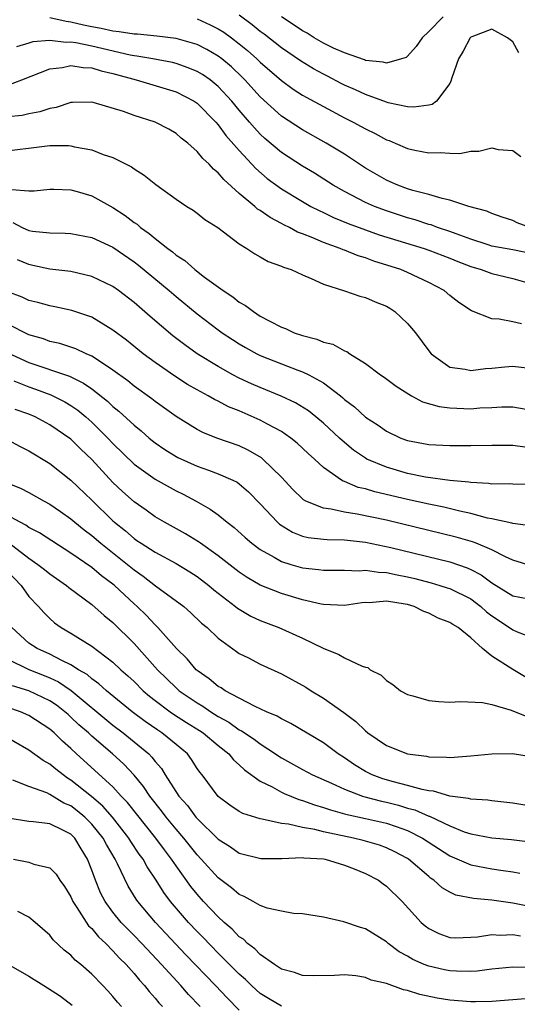
# Model space of a CAD drawing. Units: inches. Extents: x 2505447 to 2508000, y 1518000 to 1521000.
# Drawn here: x 2505726 to 2505773, y 1519373 to 1519467 of the extents above; entities that cross this region are included whole.
import ezdxf

# ---------------------------------------------------------------- set-up
doc = ezdxf.new("R2010")
doc.units = ezdxf.units.IN
doc.header["$MEASUREMENT"] = 0
doc.layers.add('LD25051518_2ft', color=113, linetype='Continuous')

msp = doc.modelspace()

# ---------------------------------------------------------------- linework, layer by layer
at = {"layer": 'LD25051518_2ft'}
for points, elevation in [([(2505774.598, 1519447), (2505773.421, 1519447.421), (2505773, 1519447.649), (2505771.98, 1519447.98), (2505771, 1519448.333), (2505770.536, 1519448.536), (2505768.81, 1519449), (2505767, 1519449.598), (2505766.267, 1519449.733), (2505765, 1519450.12), (2505763.505, 1519450.495), (2505763, 1519450.656), (2505762.064, 1519451), (2505761.338, 1519451.338), (2505761, 1519451.478), (2505759, 1519452.639), (2505757, 1519453.943), (2505755.262, 1519455), (2505753, 1519456.254), (2505751, 1519457.568), (2505749, 1519459.394), (2505747.546, 1519461), (2505747.277, 1519461.277), (2505746.255, 1519462.255), (2505745.351, 1519463), (2505745, 1519463.268), (2505743.908, 1519463.908), (2505743, 1519464.356), (2505741, 1519464.941), (2505739.171, 1519465.171), (2505737.335, 1519465.336), (2505737, 1519465.343), (2505735.583, 1519465.583), (2505735, 1519465.627), (2505733.895, 1519465.895), (2505733, 1519466.046), (2505732.213, 1519466.213), (2505731, 1519466.498), (2505730.54, 1519466.54), (2505729, 1519466.898)], 7658), ([(2505743, 1519466.794), (2505744.247, 1519466.247), (2505745, 1519465.861), (2505745.528, 1519465.528), (2505746.26, 1519465), (2505747, 1519464.447), (2505747.797, 1519463.797), (2505748.679, 1519463), (2505749, 1519462.685), (2505751, 1519460.941), (2505752.132, 1519460.132), (2505753, 1519459.569), (2505753.358, 1519459.358), (2505755, 1519458.467), (2505757, 1519457.416), (2505757.835, 1519457), (2505758.593, 1519456.593), (2505759, 1519456.355), (2505759.923, 1519455.923), (2505761, 1519455.322), (2505761.243, 1519455.243), (2505761.827, 1519455), (2505763, 1519454.479), (2505763.677, 1519454.323), (2505765, 1519454.066), (2505766.105, 1519454.105), (2505767, 1519454.038), (2505767.974, 1519454.026), (2505769, 1519454.25), (2505769.767, 1519454.233), (2505771, 1519454.555), (2505771.609, 1519454.391), (2505773, 1519454.319), (2505773.745, 1519453.745)], 7656), ([(2505773.575, 1519463.575), (2505773, 1519464.609), (2505772.484, 1519465), (2505771, 1519465.825), (2505769.095, 1519465.095), (2505769, 1519465.053), (2505768.942, 1519465), (2505768.269, 1519463.731), (2505767.825, 1519463), (2505767.206, 1519461.206), (2505767.12, 1519460.88), (2505767, 1519460.68), (2505765.732, 1519459), (2505765.319, 1519458.681), (2505765, 1519458.609), (2505763.593, 1519458.407), (2505763, 1519458.46), (2505761.163, 1519458.837), (2505761, 1519458.885), (2505759, 1519459.608), (2505758.061, 1519460.061), (2505757, 1519460.518), (2505756.68, 1519460.68), (2505755.372, 1519461.373), (2505755, 1519461.555), (2505754.061, 1519462.062), (2505752.813, 1519462.813), (2505751, 1519464.041), (2505749.356, 1519465.356), (2505749, 1519465.615), (2505748.242, 1519466.242), (2505747, 1519467.168)], 7654), ([(2505766.38, 1519467), (2505765, 1519465.603), (2505764.367, 1519465), (2505763.823, 1519464.177), (2505763, 1519463.263), (2505762.85, 1519463.15), (2505762.427, 1519463), (2505761, 1519462.589), (2505760.69, 1519462.69), (2505759, 1519462.853), (2505758.9, 1519462.901), (2505757, 1519463.573), (2505755.968, 1519464.032), (2505755, 1519464.508), (2505754.129, 1519465), (2505753.439, 1519465.439), (2505753, 1519465.661), (2505752.216, 1519466.215), (2505751, 1519466.987)], 7652), ([(2505775, 1519444.445), (2505773, 1519444.859), (2505771, 1519445.234), (2505770.663, 1519445.337), (2505769, 1519445.885), (2505767.622, 1519446.378), (2505767, 1519446.622), (2505765.843, 1519447), (2505765.234, 1519447.234), (2505765, 1519447.291), (2505763.715, 1519447.715), (2505763, 1519447.91), (2505761, 1519448.569), (2505759.848, 1519449), (2505759, 1519449.378), (2505757, 1519450.4), (2505755.928, 1519451), (2505754.142, 1519452.142), (2505753, 1519452.823), (2505751, 1519454.125), (2505749.446, 1519455.445), (2505749, 1519455.858), (2505748.444, 1519456.444), (2505747.99, 1519457), (2505747, 1519458.147), (2505746.293, 1519459), (2505745, 1519460.385), (2505744.245, 1519461), (2505743.515, 1519461.515), (2505743, 1519461.818), (2505742.161, 1519462.161), (2505741, 1519462.559), (2505740.645, 1519462.646), (2505738.781, 1519463), (2505737.275, 1519463.275), (2505737, 1519463.297), (2505736.645, 1519463.355), (2505733, 1519464.205), (2505731.468, 1519464.532), (2505731, 1519464.595), (2505730.563, 1519464.564), (2505729, 1519464.753), (2505727.386, 1519464.614), (2505727, 1519464.489), (2505725.841, 1519464.159)], 7660), ([(2505725, 1519460.523), (2505726.328, 1519461), (2505729, 1519462.064), (2505730.201, 1519462.201), (2505731, 1519462.391), (2505732.176, 1519462.176), (2505733, 1519462.154), (2505733.876, 1519461.876), (2505735, 1519461.62), (2505737.21, 1519461), (2505741, 1519459.861), (2505742.707, 1519459), (2505743, 1519458.803), (2505744.767, 1519457), (2505745, 1519456.741), (2505745.731, 1519455.731), (2505747, 1519454.293), (2505748.581, 1519452.581), (2505749.658, 1519451.658), (2505751, 1519450.67), (2505753, 1519449.462), (2505753.812, 1519449), (2505754.59, 1519448.59), (2505755, 1519448.407), (2505755.948, 1519447.948), (2505757.362, 1519447.362), (2505759, 1519446.758), (2505760.301, 1519446.301), (2505764.563, 1519445), (2505765, 1519444.852), (2505767, 1519444.083), (2505767.761, 1519443.761), (2505769, 1519443.292), (2505769.987, 1519443), (2505771, 1519442.615), (2505773, 1519442.142), (2505775, 1519441.57)], 7662), ([(2505773.829, 1519437.829), (2505773, 1519438.042), (2505771.699, 1519438.301), (2505771, 1519438.325), (2505769.066, 1519439.066), (2505767.854, 1519439.854), (2505767, 1519440.538), (2505766.464, 1519441), (2505765, 1519441.769), (2505763, 1519442.723), (2505762.35, 1519443), (2505759.797, 1519443.797), (2505759, 1519444.096), (2505758.3, 1519444.299), (2505757, 1519444.829), (2505756.868, 1519444.868), (2505756.575, 1519445), (2505755, 1519445.561), (2505753.989, 1519446.011), (2505753, 1519446.394), (2505752.551, 1519446.551), (2505751.763, 1519447), (2505751.243, 1519447.243), (2505751, 1519447.385), (2505749.926, 1519447.926), (2505749, 1519448.597), (2505748.743, 1519448.743), (2505748.469, 1519449), (2505747, 1519450.226), (2505745.54, 1519451.54), (2505745, 1519452.189), (2505744.54, 1519452.54), (2505744.132, 1519453), (2505743.542, 1519453.542), (2505743, 1519454.212), (2505742.1, 1519455), (2505741.489, 1519455.489), (2505741, 1519455.919), (2505740.313, 1519456.314), (2505739, 1519457.004), (2505737, 1519457.624), (2505735.995, 1519458.005), (2505733.126, 1519458.874), (2505733, 1519458.906), (2505731.145, 1519458.856), (2505731, 1519458.864), (2505729.612, 1519458.388), (2505729, 1519458.302), (2505728.037, 1519457.964), (2505727, 1519457.781), (2505726.368, 1519457.632), (2505725, 1519457.492)], 7664), ([(2505723.86, 1519454.14), (2505729, 1519454.772), (2505730.765, 1519454.765), (2505731, 1519454.749), (2505731.338, 1519454.662), (2505733, 1519454.354), (2505734.067, 1519453.933), (2505735, 1519453.642), (2505736.767, 1519452.767), (2505737, 1519452.578), (2505737.976, 1519451.975), (2505739.066, 1519451.067), (2505741, 1519449.684), (2505742.01, 1519449), (2505742.628, 1519448.629), (2505743, 1519448.347), (2505743.742, 1519447.742), (2505744.976, 1519446.976), (2505747, 1519445.447), (2505747.731, 1519445), (2505748.49, 1519444.49), (2505749, 1519444.207), (2505749.753, 1519443.754), (2505751, 1519443.332), (2505751.214, 1519443.214), (2505751.92, 1519443), (2505753, 1519442.497), (2505753.838, 1519442.162), (2505755, 1519441.606), (2505757, 1519440.988), (2505758.459, 1519440.459), (2505759, 1519440.355), (2505759.93, 1519439.93), (2505761, 1519439.505), (2505761.32, 1519439.32), (2505761.773, 1519439), (2505763, 1519437.885), (2505763.745, 1519437), (2505765, 1519435.267), (2505765.243, 1519435), (2505767, 1519433.731), (2505768.454, 1519433.546), (2505769, 1519433.411), (2505770.394, 1519433.606), (2505771, 1519433.629), (2505772.231, 1519433.769), (2505773, 1519433.831), (2505774.34, 1519433.66)], 7666), ([(2505725.385, 1519450.615), (2505727, 1519450.477), (2505727.523, 1519450.477), (2505729, 1519450.628), (2505729.368, 1519450.632), (2505731, 1519450.555), (2505731.602, 1519450.398), (2505733, 1519449.986), (2505735, 1519448.879), (2505736.144, 1519448.145), (2505737, 1519447.48), (2505737.293, 1519447.294), (2505737.613, 1519447), (2505738.435, 1519446.435), (2505739, 1519445.95), (2505740.212, 1519445), (2505740.669, 1519444.67), (2505741, 1519444.377), (2505741.844, 1519443.844), (2505742.777, 1519443), (2505743.713, 1519442.287), (2505745.481, 1519441), (2505746.399, 1519440.399), (2505747, 1519439.911), (2505747.593, 1519439.593), (2505748.342, 1519439), (2505749, 1519438.584), (2505749.917, 1519438.083), (2505751, 1519437.534), (2505751.391, 1519437.391), (2505752.219, 1519437), (2505753, 1519436.727), (2505754.374, 1519436.374), (2505755, 1519436.099), (2505755.904, 1519435.904), (2505757, 1519435.269), (2505757.212, 1519435.212), (2505757.513, 1519435), (2505759, 1519434.077), (2505760.407, 1519433), (2505760.775, 1519432.775), (2505761.915, 1519431.915), (2505763.36, 1519431), (2505764.429, 1519430.429), (2505765.982, 1519429.982), (2505767, 1519429.852), (2505769, 1519429.784), (2505769.857, 1519429.857), (2505771, 1519429.894), (2505771.952, 1519429.952), (2505773, 1519429.958), (2505775, 1519429.6)], 7668), ([(2505725.473, 1519447.473), (2505726.383, 1519447), (2505727, 1519446.709), (2505727.352, 1519446.648), (2505729, 1519446.479), (2505730.468, 1519446.467), (2505731, 1519446.43), (2505733, 1519446.05), (2505735, 1519445.12), (2505737, 1519443.742), (2505737.42, 1519443.42), (2505740.332, 1519441), (2505741, 1519440.425), (2505743, 1519438.798), (2505745, 1519437.276), (2505745.382, 1519437), (2505746.357, 1519436.357), (2505747, 1519435.952), (2505747.605, 1519435.605), (2505748.685, 1519435), (2505749, 1519434.843), (2505751, 1519434.038), (2505752.558, 1519433.442), (2505753, 1519433.287), (2505753.601, 1519433), (2505755, 1519432.231), (2505756.61, 1519431), (2505756.828, 1519430.828), (2505757, 1519430.668), (2505757.952, 1519429.952), (2505759, 1519428.985), (2505760.206, 1519428.206), (2505761, 1519427.64), (2505762.366, 1519427), (2505763, 1519426.76), (2505765, 1519426.389), (2505767, 1519426.294), (2505769, 1519426.296), (2505771, 1519426.325), (2505772.31, 1519426.311), (2505773, 1519426.32), (2505774.15, 1519426.15)], 7670), ([(2505775, 1519422.58), (2505773, 1519422.618), (2505772.646, 1519422.646), (2505771, 1519422.628), (2505770.687, 1519422.687), (2505769, 1519422.766), (2505768.81, 1519422.81), (2505767, 1519422.977), (2505764.706, 1519423.294), (2505763, 1519423.636), (2505761, 1519424.217), (2505759.128, 1519425), (2505759, 1519425.071), (2505757.861, 1519425.861), (2505756.771, 1519426.771), (2505756.539, 1519427), (2505755, 1519428.408), (2505754.281, 1519429), (2505753.567, 1519429.568), (2505752.34, 1519430.34), (2505750.988, 1519430.988), (2505749, 1519431.787), (2505748.15, 1519432.15), (2505747, 1519432.687), (2505746.397, 1519433), (2505745, 1519433.777), (2505743.013, 1519435), (2505741.835, 1519435.835), (2505740.703, 1519436.703), (2505738.528, 1519438.528), (2505737, 1519439.859), (2505735.522, 1519441), (2505735, 1519441.376), (2505733, 1519442.34), (2505731, 1519442.797), (2505729, 1519443.048), (2505727.394, 1519443.394), (2505727, 1519443.465), (2505725.935, 1519443.935)], 7672), ([(2505774.665, 1519418.665), (2505773, 1519418.878), (2505772.915, 1519418.915), (2505771, 1519419.329), (2505770.603, 1519419.397), (2505769, 1519419.833), (2505767.954, 1519420.046), (2505766.428, 1519420.427), (2505765, 1519420.716), (2505763, 1519421.158), (2505759.888, 1519421.887), (2505759, 1519422.164), (2505758.312, 1519422.312), (2505757, 1519422.861), (2505756.89, 1519422.89), (2505756.71, 1519423), (2505755, 1519424.203), (2505754.142, 1519425), (2505753.537, 1519425.537), (2505752.504, 1519426.505), (2505751.889, 1519427), (2505751.378, 1519427.378), (2505751, 1519427.614), (2505749.685, 1519428.315), (2505749, 1519428.702), (2505747, 1519429.566), (2505745.974, 1519429.974), (2505745, 1519430.484), (2505744.646, 1519430.646), (2505744.041, 1519431), (2505743, 1519431.56), (2505742.088, 1519432.088), (2505740.874, 1519432.874), (2505739, 1519434.18), (2505737.883, 1519435), (2505736.278, 1519436.278), (2505735, 1519437.247), (2505733, 1519438.462), (2505731.101, 1519439.101), (2505729.466, 1519439.466), (2505729, 1519439.544), (2505727.862, 1519439.862), (2505727, 1519440.06), (2505726.363, 1519440.363), (2505725, 1519440.896)], 7674), ([(2505774.835, 1519414.835), (2505773, 1519415.39), (2505772.299, 1519415.701), (2505771, 1519416.367), (2505769.52, 1519417), (2505769.151, 1519417.151), (2505767.599, 1519417.599), (2505761, 1519419.191), (2505758.217, 1519419.783), (2505757, 1519419.961), (2505755.749, 1519420.251), (2505755, 1519420.328), (2505753.342, 1519421), (2505753.115, 1519421.114), (2505753, 1519421.212), (2505752.101, 1519422.101), (2505751, 1519423.283), (2505749.251, 1519425), (2505749.115, 1519425.115), (2505747.855, 1519425.855), (2505747, 1519426.246), (2505744.883, 1519427), (2505743.537, 1519427.537), (2505743, 1519427.811), (2505741, 1519429.043), (2505739, 1519430.474), (2505738.707, 1519430.707), (2505737, 1519431.934), (2505736.415, 1519432.415), (2505735, 1519433.458), (2505733.714, 1519434.286), (2505733, 1519434.774), (2505732.466, 1519435), (2505731.474, 1519435.474), (2505731, 1519435.634), (2505729.964, 1519435.964), (2505729, 1519436.176), (2505728.404, 1519436.404), (2505727, 1519436.799), (2505725, 1519437.815)], 7676), ([(2505725, 1519435.095), (2505727, 1519434.169), (2505730.856, 1519432.857), (2505732.214, 1519432.214), (2505733, 1519431.655), (2505734.486, 1519430.486), (2505735, 1519429.978), (2505735.549, 1519429.549), (2505737, 1519428.21), (2505737.68, 1519427.68), (2505738.446, 1519427), (2505739, 1519426.551), (2505739.921, 1519425.921), (2505741, 1519425.248), (2505741.163, 1519425.163), (2505743, 1519424.336), (2505744.063, 1519423.937), (2505745, 1519423.611), (2505746.39, 1519423), (2505746.793, 1519422.793), (2505747, 1519422.649), (2505747.893, 1519421.893), (2505749, 1519420.763), (2505750.623, 1519419), (2505750.817, 1519418.817), (2505752.049, 1519418.049), (2505753, 1519417.68), (2505753.547, 1519417.547), (2505755, 1519417.381), (2505755.348, 1519417.348), (2505757, 1519417.316), (2505759, 1519417.099), (2505761.403, 1519416.597), (2505767, 1519415.24), (2505768.671, 1519414.671), (2505769, 1519414.518), (2505770, 1519414), (2505771, 1519413.232), (2505773, 1519412.005), (2505775, 1519411.62)], 7678), ([(2505725.581, 1519432.419), (2505727, 1519431.845), (2505727.628, 1519431.629), (2505729.087, 1519431.087), (2505730.421, 1519430.421), (2505731, 1519430.084), (2505731.648, 1519429.648), (2505732.43, 1519429), (2505733, 1519428.495), (2505734.503, 1519427), (2505735, 1519426.469), (2505737, 1519424.504), (2505739, 1519423.079), (2505741, 1519421.973), (2505741.66, 1519421.66), (2505742.903, 1519421), (2505744.251, 1519420.252), (2505745, 1519419.694), (2505745.86, 1519419), (2505746.517, 1519418.517), (2505747.563, 1519417.563), (2505748.206, 1519417), (2505749, 1519416.413), (2505750.303, 1519415.697), (2505751, 1519415.282), (2505751.893, 1519415), (2505753, 1519414.676), (2505754.517, 1519414.517), (2505755, 1519414.441), (2505757, 1519414.447), (2505758.395, 1519414.395), (2505759, 1519414.44), (2505760.247, 1519414.247), (2505761, 1519414.235), (2505762.007, 1519414.007), (2505763, 1519413.83), (2505763.669, 1519413.669), (2505765.246, 1519413.246), (2505766.074, 1519413), (2505766.772, 1519412.772), (2505767, 1519412.696), (2505769, 1519411.712), (2505769.943, 1519411), (2505770.491, 1519410.491), (2505771, 1519410.102), (2505772.684, 1519409), (2505773, 1519408.771), (2505773.416, 1519408.584), (2505775, 1519407.995)], 7680), ([(2505774.255, 1519404.255), (2505773, 1519405.002), (2505771, 1519406.297), (2505770.11, 1519407), (2505769, 1519408.017), (2505767.805, 1519409), (2505767.285, 1519409.285), (2505767, 1519409.486), (2505765.902, 1519409.902), (2505765, 1519410.366), (2505764.532, 1519410.532), (2505763.62, 1519411), (2505763, 1519411.186), (2505762.764, 1519411.236), (2505761, 1519411.506), (2505759.36, 1519411.36), (2505759, 1519411.368), (2505758.662, 1519411.338), (2505757, 1519411.084), (2505755, 1519411.189), (2505754.772, 1519411.228), (2505753, 1519411.636), (2505751, 1519412.226), (2505749, 1519413.028), (2505747.748, 1519413.748), (2505747, 1519414.257), (2505745, 1519415.816), (2505743.311, 1519417), (2505743.136, 1519417.136), (2505741.896, 1519417.896), (2505739.894, 1519419), (2505739, 1519419.525), (2505738.142, 1519420.142), (2505737, 1519420.93), (2505735.905, 1519421.905), (2505735, 1519422.781), (2505733, 1519424.967), (2505731.948, 1519425.948), (2505731, 1519426.899), (2505729, 1519428.26), (2505727.604, 1519429), (2505727, 1519429.261), (2505725.717, 1519429.717)], 7682), ([(2505725, 1519426.811), (2505726.178, 1519426.178), (2505727, 1519425.78), (2505729, 1519424.578), (2505731, 1519423.008), (2505733, 1519421.109), (2505735, 1519419.141), (2505735.156, 1519419), (2505736.182, 1519418.181), (2505737, 1519417.457), (2505737.28, 1519417.28), (2505737.673, 1519417), (2505739, 1519416.146), (2505741, 1519415.09), (2505742.3, 1519414.3), (2505743, 1519413.847), (2505744.104, 1519413), (2505744.581, 1519412.581), (2505745, 1519412.252), (2505746.658, 1519411), (2505746.841, 1519410.841), (2505747, 1519410.737), (2505748.095, 1519410.095), (2505749, 1519409.669), (2505750.767, 1519409), (2505753, 1519407.995), (2505754.972, 1519407.029), (2505756.452, 1519406.452), (2505757, 1519406.11), (2505758.675, 1519405.325), (2505759, 1519405.243), (2505759.21, 1519405.21), (2505759.433, 1519405), (2505760.486, 1519404.486), (2505761, 1519403.971), (2505761.603, 1519403.603), (2505762.329, 1519403), (2505763, 1519402.646), (2505763.482, 1519402.518), (2505765, 1519402.071), (2505765.971, 1519401.971), (2505767, 1519401.909), (2505768.031, 1519401.969), (2505770.128, 1519401.872), (2505771, 1519401.686), (2505772.829, 1519401.17), (2505774.491, 1519400.491)], 7684), ([(2505725, 1519422.709), (2505726.229, 1519422.229), (2505727, 1519421.832), (2505728.469, 1519421), (2505729, 1519420.72), (2505730.019, 1519420.019), (2505731, 1519419.319), (2505731.367, 1519419), (2505732.274, 1519418.274), (2505733, 1519417.735), (2505733.847, 1519417), (2505736.367, 1519415), (2505737, 1519414.468), (2505737.874, 1519413.874), (2505739.036, 1519412.964), (2505741.721, 1519411), (2505742.411, 1519410.411), (2505743.426, 1519409.426), (2505743.948, 1519409), (2505745, 1519407.987), (2505746.727, 1519406.727), (2505747, 1519406.55), (2505747.888, 1519406.112), (2505749, 1519405.533), (2505751, 1519404.608), (2505753.325, 1519403.325), (2505753.831, 1519403), (2505755, 1519402.295), (2505756.941, 1519400.941), (2505758.09, 1519400.09), (2505759, 1519399.176), (2505759.232, 1519399), (2505761, 1519397.789), (2505763, 1519396.995), (2505764.784, 1519396.784), (2505765, 1519396.733), (2505766.705, 1519396.705), (2505767, 1519396.674), (2505769, 1519396.811), (2505771, 1519397.016), (2505772.972, 1519397.028), (2505774.753, 1519396.753)], 7686), ([(2505774.139, 1519392.139), (2505773, 1519392.316), (2505771, 1519392.544), (2505770.608, 1519392.608), (2505769, 1519392.697), (2505768.78, 1519392.78), (2505767, 1519393), (2505765.471, 1519393.471), (2505765, 1519393.503), (2505764.394, 1519393.606), (2505763, 1519394.01), (2505761.666, 1519394.334), (2505760.63, 1519394.631), (2505759.632, 1519395), (2505759, 1519395.321), (2505757.964, 1519395.964), (2505757, 1519396.628), (2505756.404, 1519397), (2505755, 1519398.053), (2505751.9, 1519399.9), (2505751, 1519400.336), (2505750.596, 1519400.596), (2505749.584, 1519401), (2505748.508, 1519401.492), (2505747, 1519402.279), (2505745.661, 1519403), (2505745.273, 1519403.273), (2505745, 1519403.414), (2505744.143, 1519404.144), (2505743, 1519404.911), (2505742.899, 1519405), (2505742.04, 1519406.04), (2505741.04, 1519407), (2505739.272, 1519409), (2505739.141, 1519409.141), (2505739, 1519409.258), (2505738.162, 1519410.162), (2505737.303, 1519411), (2505737, 1519411.267), (2505735.157, 1519413), (2505735, 1519413.131), (2505733.918, 1519413.919), (2505733, 1519414.695), (2505731, 1519416.075), (2505728.007, 1519418.007), (2505727, 1519418.513), (2505726.728, 1519418.728), (2505726.176, 1519419), (2505723.632, 1519420.368)], 7688), ([(2505725.073, 1519417.073), (2505727, 1519415.576), (2505727.872, 1519415), (2505728.508, 1519414.508), (2505729, 1519414.102), (2505729.644, 1519413.644), (2505730.597, 1519413), (2505730.812, 1519412.812), (2505733, 1519411.177), (2505734.151, 1519410.151), (2505735, 1519409.488), (2505737, 1519407.492), (2505739.224, 1519405), (2505741, 1519403.267), (2505741.301, 1519403), (2505743, 1519401.839), (2505743.535, 1519401.535), (2505744.296, 1519401), (2505745, 1519400.556), (2505746.006, 1519400.006), (2505747, 1519399.289), (2505747.201, 1519399.201), (2505748.403, 1519398.403), (2505749, 1519397.954), (2505750.458, 1519397), (2505750.772, 1519396.772), (2505751, 1519396.628), (2505753, 1519395.508), (2505753.974, 1519395), (2505755.769, 1519394.231), (2505757, 1519393.656), (2505758.698, 1519393), (2505758.925, 1519392.925), (2505760.509, 1519392.509), (2505761, 1519392.41), (2505762.128, 1519392.128), (2505763, 1519391.86), (2505763.687, 1519391.687), (2505765, 1519391.102), (2505765.084, 1519391.084), (2505767, 1519390.171), (2505768.387, 1519389.614), (2505769, 1519389.411), (2505771, 1519389.033), (2505772.859, 1519388.859), (2505774.64, 1519388.64)], 7690), ([(2505725, 1519414.327), (2505726.278, 1519413), (2505727, 1519411.96), (2505727.914, 1519411), (2505728.416, 1519410.415), (2505729, 1519409.848), (2505729.454, 1519409.454), (2505730.08, 1519409), (2505731, 1519408.474), (2505733, 1519407.231), (2505735, 1519405.717), (2505735.739, 1519405), (2505736.415, 1519404.415), (2505737, 1519403.863), (2505737.872, 1519403), (2505738.478, 1519402.478), (2505739, 1519402.069), (2505740.424, 1519401), (2505740.765, 1519400.764), (2505741.99, 1519399.99), (2505743.233, 1519399.233), (2505743.581, 1519399), (2505745, 1519397.793), (2505746.002, 1519397), (2505746.442, 1519396.442), (2505747, 1519395.962), (2505747.49, 1519395.49), (2505749, 1519394.424), (2505750.12, 1519393.88), (2505751, 1519393.38), (2505751.253, 1519393.253), (2505752.664, 1519392.664), (2505753, 1519392.58), (2505754.151, 1519392.151), (2505755, 1519391.917), (2505755.674, 1519391.674), (2505757, 1519391.325), (2505757.245, 1519391.244), (2505759, 1519390.878), (2505761, 1519390.43), (2505761.905, 1519390.095), (2505763, 1519389.72), (2505764.411, 1519389), (2505767, 1519387.33), (2505769, 1519386.477), (2505771, 1519386.101), (2505772.083, 1519385.917), (2505773, 1519385.786), (2505773.664, 1519385.664)], 7692), ([(2505777, 1519382.036), (2505773, 1519382.822), (2505771, 1519383.108), (2505769.258, 1519383.258), (2505767.595, 1519383.595), (2505767, 1519383.859), (2505766.276, 1519384.276), (2505765.489, 1519385), (2505765.188, 1519385.188), (2505765, 1519385.343), (2505763.096, 1519387), (2505763, 1519387.064), (2505761.732, 1519387.732), (2505761, 1519388.083), (2505760.326, 1519388.326), (2505758.775, 1519388.775), (2505757.856, 1519389), (2505755, 1519389.6), (2505754.191, 1519389.809), (2505753, 1519389.997), (2505751.672, 1519390.328), (2505751, 1519390.392), (2505749.189, 1519390.811), (2505749, 1519390.828), (2505747.337, 1519391.337), (2505747, 1519391.526), (2505746.12, 1519392.12), (2505745, 1519392.96), (2505743.462, 1519395), (2505743.251, 1519395.251), (2505743, 1519395.62), (2505742.47, 1519396.47), (2505742.077, 1519397), (2505741, 1519397.904), (2505739.654, 1519399), (2505739.25, 1519399.25), (2505738.065, 1519400.065), (2505736.827, 1519401), (2505734.396, 1519403), (2505733.666, 1519403.666), (2505733, 1519404.129), (2505732.536, 1519404.535), (2505731.725, 1519405), (2505731, 1519405.464), (2505730.137, 1519405.863), (2505729, 1519406.461), (2505727.785, 1519407), (2505727, 1519407.523), (2505725.405, 1519409)], 7694), ([(2505725, 1519405.997), (2505727, 1519405.009), (2505728.453, 1519404.453), (2505729, 1519404.224), (2505729.835, 1519403.835), (2505731.026, 1519403.026), (2505735, 1519399.738), (2505735.958, 1519399), (2505738.404, 1519397), (2505738.706, 1519396.706), (2505739, 1519396.295), (2505739.61, 1519395.61), (2505739.971, 1519395), (2505741.247, 1519393), (2505742.088, 1519392.088), (2505742.89, 1519391), (2505743, 1519390.871), (2505745, 1519388.891), (2505746.171, 1519388.171), (2505747, 1519387.588), (2505749.055, 1519387.055), (2505751.052, 1519387.053), (2505753, 1519387.151), (2505753.127, 1519387.127), (2505755, 1519387.035), (2505755.174, 1519387), (2505757, 1519386.45), (2505757.916, 1519386.084), (2505759, 1519385.632), (2505760.223, 1519385), (2505760.669, 1519384.669), (2505761, 1519384.45), (2505762.468, 1519383), (2505764.291, 1519381), (2505764.664, 1519380.664), (2505765, 1519380.413), (2505765.954, 1519379.954), (2505767, 1519379.578), (2505767.547, 1519379.547), (2505769, 1519379.584), (2505769.625, 1519379.625), (2505771, 1519379.84), (2505771.796, 1519379.796), (2505773, 1519379.851), (2505773.726, 1519379.726)], 7696), ([(2505774.72, 1519376.72), (2505773, 1519376.743), (2505771, 1519376.547), (2505769.622, 1519376.378), (2505769, 1519376.352), (2505767.634, 1519376.366), (2505767, 1519376.409), (2505766.502, 1519376.502), (2505765, 1519376.829), (2505764.558, 1519377), (2505763.482, 1519377.482), (2505763, 1519377.779), (2505762.206, 1519378.206), (2505761.156, 1519379), (2505761, 1519379.14), (2505759, 1519380.4), (2505758.524, 1519380.524), (2505756.951, 1519381.049), (2505755, 1519381.489), (2505754.402, 1519381.598), (2505753, 1519381.816), (2505752.144, 1519381.856), (2505751, 1519382.057), (2505749.644, 1519382.356), (2505749, 1519382.598), (2505748.319, 1519383), (2505747.47, 1519383.47), (2505747, 1519383.637), (2505746.279, 1519384.279), (2505745, 1519385.229), (2505743.395, 1519387), (2505743, 1519387.41), (2505741.733, 1519389), (2505741, 1519389.851), (2505740.065, 1519391), (2505739.61, 1519391.61), (2505738.491, 1519393), (2505737.906, 1519393.906), (2505737, 1519394.989), (2505736.028, 1519396.028), (2505734.964, 1519397), (2505733, 1519398.682), (2505732.663, 1519399), (2505731.77, 1519399.77), (2505731, 1519400.504), (2505730.728, 1519400.728), (2505730.437, 1519401), (2505729.628, 1519401.628), (2505729, 1519402.048), (2505727, 1519402.993), (2505725.46, 1519403.461)], 7698), ([(2505775, 1519373.819), (2505773, 1519373.659), (2505771, 1519373.477), (2505769.461, 1519373.461), (2505769, 1519373.442), (2505767, 1519373.618), (2505765.812, 1519373.812), (2505764.153, 1519374.153), (2505763, 1519374.527), (2505762.607, 1519374.607), (2505761, 1519375.186), (2505759.528, 1519375.528), (2505759, 1519375.77), (2505758.084, 1519375.916), (2505757, 1519376.021), (2505756.038, 1519375.962), (2505754.083, 1519375.916), (2505753, 1519375.965), (2505752.239, 1519376.239), (2505751, 1519376.565), (2505750.348, 1519377), (2505749, 1519377.94), (2505748.48, 1519378.48), (2505747.791, 1519379), (2505747.397, 1519379.397), (2505747, 1519379.643), (2505746.342, 1519380.342), (2505745.57, 1519381), (2505745, 1519381.515), (2505743.6, 1519383), (2505743, 1519383.672), (2505742.409, 1519384.409), (2505741, 1519386.358), (2505740.566, 1519387), (2505739.882, 1519387.882), (2505739.073, 1519389), (2505736.386, 1519392.386), (2505735.785, 1519393), (2505735, 1519393.862), (2505731.54, 1519397), (2505731, 1519397.507), (2505730.197, 1519398.197), (2505729.408, 1519399), (2505729, 1519399.357), (2505727, 1519400.655), (2505726.202, 1519401), (2505725, 1519401.397)], 7700), ([(2505751, 1519373.045), (2505749.772, 1519373.772), (2505749, 1519374.26), (2505748.604, 1519374.604), (2505748.175, 1519375), (2505747.582, 1519375.582), (2505747, 1519376.084), (2505745, 1519378.081), (2505743.566, 1519379.566), (2505743, 1519380.128), (2505742.174, 1519381), (2505740.465, 1519383), (2505739.843, 1519383.843), (2505739.11, 1519385), (2505738.264, 1519386.264), (2505737.862, 1519387), (2505737.492, 1519387.493), (2505736.689, 1519388.689), (2505736.511, 1519389), (2505734.951, 1519391), (2505734.038, 1519392.038), (2505732.947, 1519392.947), (2505731, 1519394.518), (2505730.695, 1519394.695), (2505730.262, 1519395), (2505729.557, 1519395.557), (2505729, 1519396.032), (2505728.373, 1519396.373), (2505727, 1519397.369), (2505724.123, 1519399)], 7702), ([(2505747, 1519372.665), (2505745.84, 1519373.84), (2505744.744, 1519375), (2505741.926, 1519377.926), (2505739.036, 1519381), (2505737.363, 1519383), (2505737.214, 1519383.214), (2505736.454, 1519384.454), (2505735.436, 1519386.563), (2505735.206, 1519387), (2505734.382, 1519388.383), (2505734.077, 1519389), (2505733, 1519390.337), (2505732.332, 1519391), (2505731.601, 1519391.601), (2505731, 1519392.054), (2505730.331, 1519392.331), (2505729, 1519393.154), (2505728.709, 1519393.291), (2505727, 1519393.914), (2505725.479, 1519394.521)], 7704), ([(2505743.289, 1519373), (2505742.168, 1519374.168), (2505741.46, 1519375), (2505739.613, 1519377), (2505737.74, 1519379), (2505737, 1519379.771), (2505736.382, 1519380.382), (2505735.795, 1519381), (2505735, 1519381.982), (2505734.246, 1519383), (2505733.823, 1519383.823), (2505733.339, 1519385), (2505733, 1519385.952), (2505732.596, 1519387), (2505731.98, 1519387.98), (2505731.37, 1519389), (2505731, 1519389.367), (2505730.239, 1519389.761), (2505729, 1519390.345), (2505727.438, 1519390.562), (2505727, 1519390.581), (2505725, 1519390.9)], 7706), ([(2505725.54, 1519387), (2505727, 1519386.721), (2505727.474, 1519386.526), (2505729, 1519386.176), (2505729.594, 1519385.594), (2505729.947, 1519385), (2505730.403, 1519384.403), (2505731, 1519383.419), (2505731.183, 1519383), (2505731.574, 1519382.426), (2505732.686, 1519380.686), (2505733, 1519380.41), (2505733.633, 1519379.633), (2505734.324, 1519379), (2505735, 1519378.315), (2505735.618, 1519377.618), (2505736.245, 1519377), (2505737, 1519376.143), (2505737.512, 1519375.512), (2505738.002, 1519375), (2505738.436, 1519374.436), (2505739, 1519373.817), (2505739.364, 1519373.364), (2505739.711, 1519373)], 7708), ([(2505735.8, 1519373), (2505735.427, 1519373.427), (2505735, 1519373.965), (2505734.513, 1519374.513), (2505734.052, 1519375), (2505733, 1519376.094), (2505731.937, 1519377), (2505731.415, 1519377.415), (2505731, 1519377.889), (2505730.375, 1519378.375), (2505729.33, 1519379.33), (2505729, 1519379.802), (2505727.6, 1519381), (2505727, 1519381.481), (2505725.958, 1519382.042)], 7710), ([(2505725.059, 1519377), (2505727, 1519375.895), (2505728.428, 1519375), (2505728.789, 1519374.789), (2505730.005, 1519374.005), (2505731.135, 1519373.135)], 7712)]:
    msp.add_lwpolyline(points, dxfattribs=dict(at, elevation=elevation))

doc.saveas('drawing.dxf')
